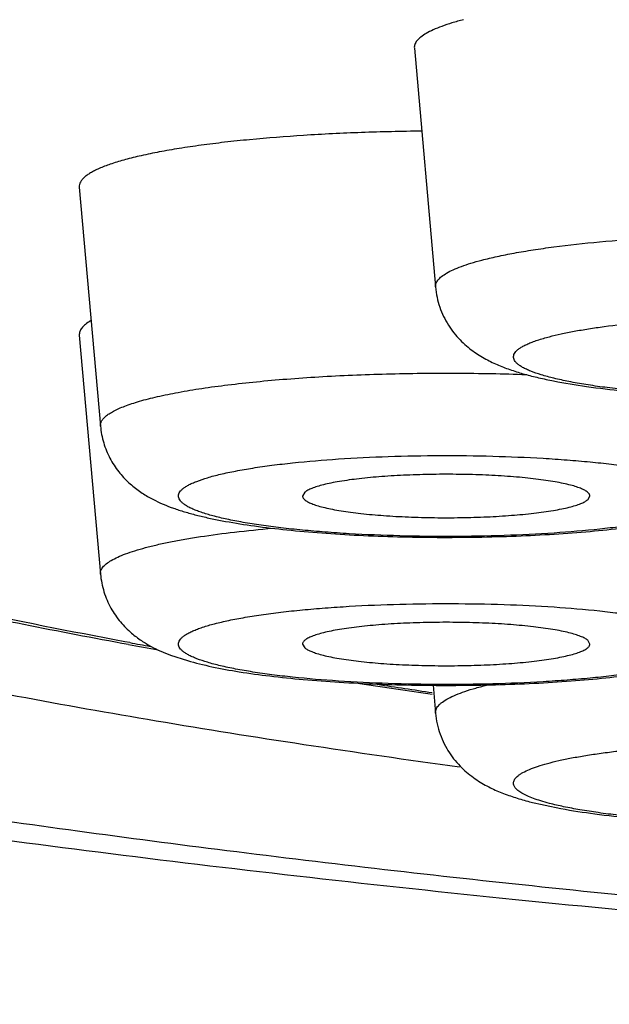
# Model space of a CAD drawing. Units: inches. Extents: x 8.5 to 13.4, y 0.8 to 17.7.
# Drawn here: x 9.3 to 9.4, y 10.5 to 10.7 of the extents above; entities that cross this region are included whole.
import ezdxf

# ---------------------------------------------------------------- set-up
doc = ezdxf.new("R2010")
doc.units = ezdxf.units.IN
doc.header["$LTSCALE"] = 1.21
doc.header["$MEASUREMENT"] = 0
doc.layers.get('0').update_dxf_attribs({"linetype": 'CONTINUOUS'})

msp = doc.modelspace()

# ---------------------------------------------------------------- linework, layer by layer
at = {"color": 7, "linetype": 'Continuous'}
for p, q in [((9.335084204, 10.652222502), (9.3382739708, 10.6161860339)), ((9.2845783232, 10.6312329808), (9.28776809, 10.5951965127)), ((9.2845783232, 10.6088963989), (9.28776809, 10.5728599307)), ((9.3185632137, 10.585213251), (9.3182354771, 10.5846094483)), ((9.3612123684, 10.5840757398), (9.3615400959, 10.5846094483)), ((9.3182354862, 10.5622728664), (9.3185632137, 10.5617391579)), ((9.361540105, 10.5622728664), (9.3612123684, 10.562876669)), ((9.2983322733, 10.5606330158), (9.300864192, 10.5598019638)), ((9.3379007617, 10.5560867481), (9.3382739708, 10.5518704095)), ((9.3524490042, 10.5385157892), (9.357181541000001, 10.5374822598))]:
    msp.add_line(p, q, dxfattribs=at)
at = {"color": 9, "linetype": 'Continuous'}
msp.add_line((9.2921750832, 10.5625257391), (9.291447142100001, 10.5626607581), dxfattribs=at)
at = {"color": 7, "linetype": 'Continuous'}
for centre, radius, start, end in [((9.3093408266, 10.6124463532), 0.0314653911, 249.7423379269, 251.1239346745), ((9.4931682762, 11.660417958), 1.1164675486, 259.6192899334, 259.852755192), ((9.5538510039, 12.0294165256), 1.4904360447, 261.2392064279, 261.6645043047)]:
    msp.add_arc(centre, radius, start, end, dxfattribs=at)
at = {"color": 9, "linetype": 'Continuous'}
for centre, radius, start, end in [((9.4884633452, 11.6229237986), 1.0784123174, 259.512793681, 259.6811517705), ((9.5529653873, 12.0119294855), 1.4727460667, 261.2739742784, 261.5982580911)]:
    msp.add_arc(centre, radius, start, end, dxfattribs=at)
at = {"color": 7, "linetype": 'Continuous'}
for points, knots in [([(8.9504511542, 10.8506950461), (8.9490359634, 10.8489743697), (8.9462486052, 10.8454490823), (8.9422459688, 10.8399485918), (8.9384054657, 10.8341852018), (8.9347478105, 10.8281593227), (8.9313021468, 10.8218797741), (8.927003797000001, 10.8131367283), (8.9223163062, 10.8016601842), (8.9179672277, 10.7872299173), (8.9150052401, 10.7722446182), (8.9135305427, 10.7569207744), (8.9135935439, 10.7414886257), (8.9151920737, 10.7261836494), (8.9182716201, 10.7112355482), (8.9227282875, 10.6968580145), (8.9284127603, 10.6832377481), (8.9351407325, 10.6705240783), (8.942704987699999, 10.6588195591), (8.9508931454, 10.6481739668), (8.9595063892, 10.638584292), (8.9683762393, 10.6300026003), (8.9759528341, 10.6235537508), (8.9820297863, 10.6188232593), (8.9879911569, 10.6144366461), (8.995456730499999, 10.6093762686), (9.0044825312, 10.6038453016), (9.013506486599999, 10.5988204351), (9.0225483512, 10.5942099746), (9.031643117, 10.5899497495), (9.0408209084, 10.5859746905), (9.050117374600001, 10.5822421418), (9.0595625591, 10.578712386), (9.0691837908, 10.5753535598), (9.0790069482, 10.5721448332), (9.0925306484, 10.5679974269), (9.1100841801, 10.5630973183), (9.1320029504, 10.5576455902), (9.1550460044, 10.5525123036), (9.1792536924, 10.5476627783), (9.20464228, 10.5430773673), (9.2312077397, 10.5387447347), (9.2589305035, 10.5346596798), (9.2877781287, 10.5308209869), (9.3177075326, 10.5272299706), (9.3486668618, 10.523889554), (9.3805968684, 10.5208036967), (9.4134319811, 10.5179768239), (9.4587975706, 10.5145235004), (9.517206912699999, 10.5109134044), (9.564416772000001, 10.5088151544), (9.5884150157, 10.5079428269)], [0, 0, 0, 0, 0.0075472432, 0.0152197734, 0.023038829, 0.0310021646, 0.0390922044, 0.0472951861, 0.0639969567, 0.0810219027, 0.0982738288, 0.1156593748, 0.1330866902, 0.1504650551, 0.1677024858, 0.1847051346, 0.2013781632, 0.2176275541, 0.2333682507, 0.2485319197, 0.2630771233, 0.2769952869, 0.2903105801, 0.2967601001, 0.3030809367, 0.3153808965, 0.3272996506, 0.3389302157, 0.3503614881, 0.3616752681, 0.3729469065, 0.3842388794, 0.3956080403, 0.407101963, 0.4187584978, 0.4306133235, 0.4550189273, 0.4804856124, 0.5071197326, 0.5349864078000001, 0.5641158025, 0.5945134171, 0.6261651656, 0.6590407068999999, 0.6930966654999999, 0.7282791915000001, 0.7645255312, 0.8017652709, 0.8399215662999999, 0.9186493818000001, 1, 1, 1, 1]), ([(9.3629292323, 10.68581538), (9.355964801399999, 10.6849444263), (9.3423086738, 10.6831608407), (9.3222645711, 10.6802985149), (9.3030822025, 10.6773049389), (9.284799405800001, 10.6741860823), (9.2674521658, 10.6709482552), (9.2510745892, 10.6675980165), (9.235698814500001, 10.6641421047), (9.2213548925, 10.6605875952), (9.2080707597, 10.6569417456), (9.1958719466, 10.6532119931), (9.1847820033, 10.649405946), (9.1762786076, 10.6460987788), (9.1700595912, 10.6434051825), (9.165804786699999, 10.6414217514), (9.1618422178, 10.6394247009), (9.1581737556, 10.6374148411), (9.1548010625, 10.6353931386), (9.151725543200001, 10.6333604627), (9.1489487354, 10.6313176841), (9.1472394207, 10.6299014778), (9.1464391028, 10.6291906451)], [0, 0, 0, 0, 0.0932903908, 0.1830504061, 0.2691168876, 0.3513354212, 0.4295619528, 0.5036632114999999, 0.5735174302, 0.6390166607, 0.7000676553, 0.7565941781000001, 0.8085412829999999, 0.8558789664, 0.8778203148, 0.8986137476999999, 0.9182667717, 0.9367902595, 0.9542001659999999, 0.9705181248, 0.9857723099, 1, 1, 1, 1]), ([(9.342489974500001, 10.6565179679), (9.34190451, 10.6563645812), (9.340805574800001, 10.6560557533), (9.3392802776, 10.6555490817), (9.337983032999999, 10.6550290379), (9.3369179841, 10.6544977831), (9.336087946000001, 10.6539572348), (9.3355651016, 10.6534728793), (9.3352871661, 10.6530774047), (9.335152023400001, 10.6527937075), (9.3350803293, 10.6525074932), (9.335075965, 10.6523157573), (9.3350842291, 10.6522225021)], [0, 0, 0, 0, 0.2016888414, 0.3802778138, 0.5353610375, 0.6670909913, 0.7762349154000001, 0.8646747801000001, 0.9023742184, 0.9367134311, 0.9688012212999999, 1, 1, 1, 1]), ([(9.33618753, 10.6396931522), (9.3331610247, 10.6396624565), (9.3272229956, 10.6395285601), (9.318573987999999, 10.639106674), (9.3116969923, 10.6385713761), (9.306550144800001, 10.6380335613), (9.3030140559, 10.6375944612), (9.299731977, 10.6371131241), (9.2967264331, 10.636592991), (9.294408024800001, 10.6361179626), (9.2927087259, 10.635717417), (9.291217544, 10.6353314214), (9.2895618317, 10.6348398723), (9.288065360700001, 10.634288806), (9.2870509114, 10.6338291146), (9.2864173047, 10.6334965622), (9.285875129099999, 10.6331604823), (9.2855556861, 10.6329196795), (9.285413716399999, 10.6327978918)], [0, 0, 0, 0, 0.1758065915, 0.3449588319, 0.5029275938000001, 0.5763956702, 0.6455309849, 0.7098875729, 0.7690592726000001, 0.8226845123000001, 0.8473217211, 0.8704625629, 0.9121500652, 0.9476000362, 0.9629817343000001, 0.9768153524, 0.9891350295999999, 1, 1, 1, 1]), ([(9.285413716399999, 10.6327978918), (9.2852743088, 10.6326783021), (9.2850277343, 10.6324390144), (9.2847458349, 10.6320438816), (9.284586047000001, 10.6316395069), (9.284566743500001, 10.6313637699), (9.2845783226, 10.6312329808)], [0, 0, 0, 0, 0.2995291886, 0.5578049734, 0.7858795483, 1, 1, 1, 1]), ([(9.2919942291, 10.5622245371), (9.286718840299999, 10.5631910237), (9.2764397002, 10.5651523648), (9.2614628248, 10.5682686912), (9.2473290185, 10.5714832558), (9.2340571809, 10.5747929962), (9.2216630887, 10.5781957259), (9.2101590012, 10.5816909422), (9.1995523943, 10.5852799369), (9.1898464504, 10.5889690734), (9.1823583013, 10.5921987843), (9.176830219600001, 10.5948583299), (9.1718129221, 10.5974588694), (9.1671163694, 10.6001922419), (9.1627808207, 10.6031047472), (9.1588712239, 10.6060077601), (9.1553027162, 10.6091356091), (9.1521598378, 10.6125323187), (9.1500652877, 10.6152036937), (9.1482362375, 10.6180490698), (9.146705926900001, 10.6210701828), (9.145518457, 10.6242528406), (9.144995058300001, 10.6264612005), (9.1448073562, 10.6275784032)], [0, 0, 0, 0, 0.09606626119999999, 0.1874340853, 0.2740003962, 0.3556817512, 0.4324221165, 0.5041956195, 0.5710156739, 0.6329517464, 0.6901378785, 0.7170239311, 0.7428189426, 0.7913551067, 0.8142499798999999, 0.8363410789, 0.8785607967, 0.8989899664, 0.9191639354000001, 0.9392855584, 0.9594822216, 0.9797080309999999, 1, 1, 1, 1]), ([(9.3382739708, 10.6161860339), (9.3383198993, 10.6156671558), (9.3384744775, 10.6146395791), (9.338889988, 10.6131482956), (9.3394695789, 10.6117382557), (9.3401925764, 10.6104341288), (9.341027822200001, 10.6092546528), (9.341943925599999, 10.6082114981), (9.3429066685, 10.6073044013), (9.3441839374, 10.6062947243), (9.3454992572, 10.6054729632), (9.3468178145, 10.6048039466), (9.348092773400001, 10.6042314626), (9.3497181147, 10.6036224929), (9.3517374237, 10.6030060445), (9.3538609691, 10.6024677993), (9.3569644738, 10.6018068908), (9.3612320686, 10.6011079557), (9.3667997983, 10.600446153), (9.3728934325, 10.5999365518), (9.3793981708, 10.599584693), (9.3861685607, 10.5993970778), (9.3930422913, 10.5993776639), (9.399851184600001, 10.5995268393), (9.4064305906, 10.5998415203), (9.412630391, 10.6003153505), (9.4183266777, 10.6009427432), (9.4219307199, 10.6014910162), (9.4236273971, 10.6018018331)], [0, 0, 0, 0, 0.0169078718, 0.0336283119, 0.0501335643, 0.06627583990000001, 0.0819249033, 0.0969541167, 0.1112643706, 0.1247993367, 0.1497509856, 0.1614296356, 0.172779831, 0.1950983877, 0.2177114641, 0.2412798477, 0.266182857, 0.3206865571, 0.38157052, 0.4481362051, 0.5191324896, 0.5929871981, 0.6679536286, 0.7422221078, 0.8140234276, 0.8817304509, 0.9440118840999999, 1, 1, 1, 1]), ([(9.1376249459, 10.6134206976), (9.1376249459, 10.6126005816), (9.137770828999999, 10.6109336422), (9.1384217419, 10.6084551357), (9.139500743300001, 10.6059880244), (9.1410025904, 10.603534828), (9.142923257, 10.6010949313), (9.145260370299999, 10.5986680542), (9.1480120231, 10.5962539658), (9.1511766415, 10.5938530731), (9.1547525615, 10.591466308), (9.1587377198, 10.589094675), (9.1631298486, 10.5867396072), (9.1679262636, 10.5844025308), (9.1731239442, 10.582084891), (9.1787195895, 10.5797883568), (9.1847095123, 10.5775143185), (9.1934406903, 10.574435735), (9.2053238079, 10.5706788518), (9.2178957575, 10.5671822245), (9.2286878916, 10.5644310191), (9.2404037307, 10.5616147214), (9.2559270669, 10.5581982091), (9.2755939351, 10.5543183549), (9.296575286900001, 10.5505973459), (9.3188140982, 10.5470455379), (9.3340691173, 10.5448501825), (9.3418949149, 10.5437787541)], [0, 0, 0, 0, 0.0110281954, 0.022370203, 0.0343143706, 0.0471069645, 0.0609466917, 0.0759887549, 0.092350886, 0.1101215294, 0.1293666581, 0.1501339814, 0.1724583341, 0.1963636779, 0.2218653848, 0.2489727844, 0.2776889089, 0.3080126779, 0.3734567797, 0.4452310723, 0.4834567743, 0.5232174172, 0.6072586322, 0.6971747898999999, 0.7927594289, 0.8937838898999999, 1, 1, 1, 1]), ([(9.286266296900001, 10.6110625446), (9.2859975331, 10.6109020295), (9.2855245776, 10.610584971), (9.2850306066, 10.6101128741), (9.2847684732, 10.6097283283), (9.2846411299, 10.6094520898), (9.2845739984, 10.6091736095), (9.2845702814, 10.6089871978), (9.2845783152, 10.6088963989)], [0, 0, 0, 0, 0.3256025214, 0.5905593855, 0.7040793044, 0.8078695906000001, 0.9051907402, 1, 1, 1, 1]), ([(9.28776809, 10.5951965127), (9.2878435819, 10.5943436413), (9.288164975499999, 10.5926655841), (9.289115826, 10.5903369489), (9.2904292554, 10.5883144196), (9.2919664262, 10.5866572043), (9.2935940341, 10.5853563085), (9.295709816799999, 10.5840502278), (9.2973588569, 10.5833287263), (9.2984461704, 10.5829272526)], [0, 0, 0, 0, 0.1492557938, 0.2954638264, 0.4358448089, 0.5673064144, 0.6878011726000001, 0.7979491066, 1, 1, 1, 1]), ([(9.361540099900001, 10.5846094483), (9.3615437062, 10.5846602905), (9.3615343759, 10.5847672921), (9.3614704806, 10.5849237915), (9.361359742100001, 10.5850768858), (9.361203554600001, 10.5852273554), (9.3610023331, 10.5853759853), (9.360651922799999, 10.5855849089), (9.3600964231, 10.585833438), (9.3592952375, 10.5861075655), (9.3583276498, 10.5863702795), (9.3572016485, 10.5866192601), (9.3559263806, 10.5868519574), (9.354512706, 10.587066215), (9.35297271, 10.58726006), (9.351319651399999, 10.587431691), (9.348933008300001, 10.587633111), (9.3457792762, 10.5878154493), (9.3418681597, 10.5879247206), (9.337888767699999, 10.5879244548), (9.3339782755, 10.5878147101), (9.3302712783, 10.5875997228), (9.3268954051, 10.5872873997), (9.3243465113, 10.5869428634), (9.3225626278, 10.5866170252), (9.321438087999999, 10.5863678619), (9.3204720353, 10.586105026), (9.3196724058, 10.5858308624), (9.3191182393, 10.5855821099), (9.318769014299999, 10.5853731793), (9.318625933, 10.5852670543), (9.3185632137, 10.585213251)], [0, 0, 0, 0, 0.003471819, 0.007180244499999999, 0.0113811864, 0.0162509652, 0.0218978217, 0.0283853545, 0.04400642, 0.0632323695, 0.0860253704, 0.1122608444, 0.1417621064, 0.1743078646, 0.2096411637, 0.2474772344, 0.2875033854, 0.3727773098, 0.4626109768, 0.5539789495, 0.6437982023, 0.7290437251, 0.8068607595, 0.8746818034999999, 0.9041538473, 0.9303578042, 0.9531167789, 0.9723092819, 0.9878989424, 0.9943713253, 1, 1, 1, 1]), ([(9.3182354771, 10.5846094483), (9.3182391224, 10.5845579318), (9.3182642242, 10.5844504405), (9.3183487836, 10.584296787), (9.3184786827, 10.584146041), (9.3186531778, 10.5839975135), (9.3188720009, 10.583850662), (9.3192452327, 10.5836449429), (9.319826087400001, 10.5834000597), (9.3206546102, 10.5831298259), (9.321645845900001, 10.582871346), (9.3227916787, 10.5826269023), (9.3240828372, 10.5823988999), (9.3255084614, 10.5821894331), (9.3276399009, 10.5819292736), (9.33054352, 10.5816697621), (9.3342435863, 10.5814634724), (9.338135369, 10.5813615808), (9.3420866533, 10.5813677202), (9.345963248, 10.5814817381), (9.3496336142, 10.5816992689), (9.3529731893, 10.5820124338), (9.3554934017, 10.58235637), (9.3572566449, 10.5826808913), (9.3583682321, 10.5829287948), (9.3593231114, 10.5831901186), (9.360114456, 10.5834625659), (9.360736191200001, 10.5837433141), (9.3610788009, 10.58396116), (9.3612123684, 10.5840757398)], [0, 0, 0, 0, 0.0035234715, 0.0074043987, 0.0118585988, 0.0170270359, 0.0229938149, 0.0298086902, 0.0460747251, 0.0659002888, 0.0892290486, 0.1159278663, 0.1458139002, 0.1786649826, 0.2142230063, 0.2922975074, 0.3774985737, 0.4670121964, 0.5578661739999999, 0.6470385312, 0.7315694016, 0.8086694713, 0.8758329254, 0.90501579, 0.930965088, 0.9535088226, 0.9725297825, 0.987993908, 1, 1, 1, 1]), ([(9.2991610749, 10.5826731523), (9.2997306112, 10.5824783314), (9.3009000659, 10.5821144193), (9.3027133499, 10.5816348373), (9.3046238181, 10.5812015505), (9.3073893381, 10.5806589932), (9.3111406512, 10.5800708775), (9.3159796259, 10.5794969586), (9.321221012999999, 10.5790377466), (9.3267913928, 10.5786966961), (9.3325989158, 10.57847829), (9.3385403379, 10.5783858373), (9.3445066542, 10.5784208527), (9.3503878197, 10.5785827569), (9.3560773766, 10.5788689843), (9.3614775564, 10.5792754741), (9.3665055414, 10.579797883), (9.371103099199999, 10.580434391), (9.375252209600001, 10.5811926954), (9.3778463024, 10.5818264367), (9.3790627831, 10.582182559)], [0, 0, 0, 0, 0.0224197334, 0.0455956866, 0.0698444426, 0.0953710325, 0.1505522157, 0.2112215305, 0.2768365854, 0.3464940829, 0.4190638727, 0.493278145, 0.5677981329999999, 0.6412723638000001, 0.7123934633, 0.7799599712999999, 0.8429530198, 0.9006456567, 0.9527892763, 1, 1, 1, 1]), ([(9.28776809, 10.5728599307), (9.2878482787, 10.5719539975), (9.2882010879, 10.5701741906), (9.2892525182, 10.5677262719), (9.2904764473, 10.5659554303), (9.2915806551, 10.5647459873), (9.2921593455, 10.5642099663), (9.2924525023, 10.5639584839)], [0, 0, 0, 0, 0.2648201836, 0.5235672996, 0.7706229772, 0.8875338440999999, 1, 1, 1, 1]), ([(9.3612123684, 10.562876669), (9.3611496491, 10.5629304723), (9.3610065678, 10.5630365974), (9.3606573428, 10.563245528), (9.360103176299999, 10.5634942804), (9.3593035468, 10.563768444), (9.358337494099999, 10.56403128), (9.3572129543, 10.5642804433), (9.3554290708, 10.5646062815), (9.352880177000001, 10.5649508178), (9.3495043038, 10.5652631409), (9.3457973066, 10.5654781281), (9.3418868144, 10.5655878729), (9.3379074224, 10.5655881386), (9.3339963059, 10.5654788674), (9.3308425738, 10.5652965291), (9.3284559307, 10.565095109), (9.3268028721, 10.5649234781), (9.3252628761, 10.5647296331), (9.3238492015, 10.5645153755), (9.3225739336, 10.5642826782), (9.3214479323, 10.5640336976), (9.3204803446, 10.5637709835), (9.319679159, 10.5634968561), (9.319123659299999, 10.5632483269), (9.318773249, 10.5630394034), (9.3185720275, 10.5628907735), (9.31841584, 10.5627403039), (9.3183051015, 10.5625872096), (9.3182412062, 10.5624307101), (9.3182318759, 10.5623237086), (9.3182354822, 10.5622728664)], [0, 0, 0, 0, 0.0056286747, 0.0121010576, 0.0276907181, 0.0468832211, 0.0696421958, 0.09584615269999999, 0.1253181965, 0.1931392405, 0.2709562749, 0.3562017977, 0.4460210505, 0.5373890232, 0.6272226902, 0.7124966145999999, 0.7525227656, 0.7903588362999999, 0.8256921354000001, 0.8582378936, 0.8877391556, 0.9139746296, 0.9367676305, 0.95599358, 0.9716146455, 0.9781021783, 0.9837490348000001, 0.9886188136, 0.9928197555, 0.996528181, 1, 1, 1, 1]), ([(9.2924525023, 10.5639584839), (9.2929257257, 10.5635525326), (9.293884172, 10.5628289686), (9.2958280212, 10.5616667022), (9.297335054, 10.561005888), (9.2983322733, 10.5606330158)], [0, 0, 0, 0, 0.2756293801, 0.5293429383, 1, 1, 1, 1]), ([(9.3185632137, 10.5617391579), (9.3186967812, 10.561624578), (9.3190393909, 10.5614067322), (9.3196611261, 10.561125984), (9.320452470700001, 10.5608535366), (9.32140735, 10.5605922129), (9.3225189372, 10.5603443094), (9.3242821804, 10.5600197881), (9.3268023928, 10.5596758519), (9.3301419679, 10.5593626869), (9.3338123341, 10.5591451562), (9.3376889288, 10.5590311383), (9.3416402131, 10.5590249988), (9.3455319958, 10.5591268905), (9.3492320621, 10.5593331802), (9.3521356812, 10.5595926916), (9.354267120700001, 10.5598528512), (9.3556927449, 10.5600623179), (9.3569839034, 10.5602903204), (9.3581297362, 10.5605347641), (9.359120971900001, 10.560793244), (9.3599494947, 10.5610634778), (9.360530349400001, 10.561308361), (9.3609035812, 10.5615140801), (9.3611224043, 10.5616609316), (9.361296899400001, 10.561809459), (9.3614267985, 10.5619602051), (9.3615113579, 10.5621138586), (9.3615364597, 10.5622213498), (9.361540105, 10.5622728664)], [0, 0, 0, 0, 0.012006092, 0.0274702175, 0.0464911774, 0.069034912, 0.09498421, 0.1241670746, 0.1913305287, 0.2684305984, 0.3529614688, 0.442133826, 0.5329878036, 0.6225014263, 0.7077024926000001, 0.7857769937000001, 0.8213350173999999, 0.8541860998, 0.8840721337, 0.9107709514, 0.9340997112, 0.9539252748999999, 0.9701913098, 0.9770061851, 0.9829729641, 0.9881414012, 0.9925956012999999, 0.9964765284999999, 1, 1, 1, 1]), ([(9.300864192, 10.5598019638), (9.3020829336, 10.5594502037), (9.3046811373, 10.558823373), (9.3088348064, 10.5580723341), (9.3134348523, 10.5574417473), (9.3184614696, 10.5569245638), (9.323855873400001, 10.5565227482), (9.329535397999999, 10.5562406292), (9.335402809400001, 10.5560822027), (9.3413524313, 10.5560499686), (9.3472751481, 10.5561444562), (9.353062960499999, 10.5563641297), (9.3586136448, 10.5567056784), (9.3638363053, 10.5571646697), (9.368658358300001, 10.5577376438), (9.3723969387, 10.5583244117), (9.3751536117, 10.5588654126), (9.3770583567, 10.5592974108), (9.378866551, 10.5597753231), (9.3800327938, 10.560137959), (9.380600854099999, 10.5603319553)], [0, 0, 0, 0, 0.0473473387, 0.0996592151, 0.1575031944, 0.2206093815, 0.2882439041, 0.3593877902000001, 0.4328438338, 0.5073115936, 0.5814482594, 0.6539247099000001, 0.7234830720000001, 0.7890028921, 0.849589061, 0.9047057598, 0.9302056262999999, 0.9544350481, 0.9775943753, 1, 1, 1, 1]), ([(9.3382739708, 10.5518704095), (9.3383219078, 10.5513288397), (9.3384863085, 10.5502563042), (9.3389321492, 10.5487035919), (9.3395554828, 10.5472419706), (9.3405690334, 10.5454859176), (9.3420955034, 10.5436422646), (9.344154252200001, 10.541963098), (9.3462277882, 10.5407429537), (9.3482743282, 10.5398294073), (9.3503380725, 10.5391027319), (9.3517371682, 10.5387022841), (9.3524490042, 10.5385157892)], [0, 0, 0, 0, 0.07813028, 0.1554217129, 0.2315733346, 0.3058793064, 0.446215126, 0.5726522432, 0.6858221211, 0.7909771977, 0.8942535665000001, 1, 1, 1, 1]), ([(9.357181541000001, 10.5374822598), (9.3588787699, 10.5371717954), (9.3624837035, 10.5366241491), (9.368180966799999, 10.5359975242), (9.3743810894, 10.5355244105), (9.3809601148, 10.5352103998), (9.3877679478, 10.5350618376), (9.3946400293, 10.5350817869), (9.4014082794, 10.5352698698), (9.4079106112, 10.5356220447), (9.4140014585, 10.5361320744), (9.4187583362, 10.5366974339), (9.422270704099999, 10.5372376537), (9.4246773103, 10.5376729392), (9.4269339822, 10.5381540303), (9.4290565939, 10.5386922065), (9.4310752126, 10.5393088519), (9.4330363907, 10.5400448907), (9.4349953138, 10.5409748448), (9.4369813174, 10.5422148463), (9.4389373153, 10.5438991189), (9.440372597, 10.5457164015), (9.4413184087, 10.547424227), (9.4418980657, 10.5488338851), (9.4423127289, 10.5503247361), (9.4424674862, 10.5513520044), (9.4425133728, 10.5518704095)], [0, 0, 0, 0, 0.05602081019999999, 0.1183314726, 0.1860623485, 0.2578810678, 0.3321603639, 0.407131436, 0.4809853678, 0.5519764823, 0.6185338956, 0.6794078273, 0.7074656726, 0.7339055294, 0.7588037294, 0.7823683753, 0.8049828507, 0.8273019325, 0.8503242891, 0.8752804559999999, 0.9030992955, 0.9337339799, 0.9498710681999999, 0.9663699208, 0.9831023672, 1, 1, 1, 1])]:
    msp.add_open_spline(points, degree=3, knots=knots, dxfattribs=at)
at = {"color": 9, "linetype": 'Continuous'}
for points, knots in [([(9.758624945900001, 10.7203620975), (9.7387515118, 10.7203620975), (9.699142727, 10.7201099208), (9.6400842067, 10.7189765107), (9.5818696714, 10.7170966906), (9.5249134575, 10.7144840716), (9.469621177899999, 10.7111576742), (9.4163862131, 10.7071418347), (9.3655874529, 10.7024657698), (9.3249645923, 10.6979794594), (9.293961999999999, 10.6940632769), (9.271909689600001, 10.6910299514), (9.250724222899999, 10.6878591874), (9.2304432578, 10.6845565991), (9.2111028339, 10.6811282335), (9.1927372822, 10.6775802974), (9.1753791608, 10.6739192117), (9.1590591709, 10.6701517228), (9.1438060947, 10.666284678), (9.1296466827, 10.6623251846), (9.1166056177, 10.6582805815), (9.1047051753, 10.6541582476), (9.0939658283, 10.6499656999), (9.0857953664, 10.6463300487), (9.0798707951, 10.6433749086), (9.0758474607, 10.6412041016), (9.0721274673, 10.6390210323), (9.0687123783, 10.6368264332), (9.0656035325, 10.6346211597), (9.0628020897, 10.6324059975), (9.060309183, 10.6301815135), (9.0581258411, 10.6279481856), (9.0562530119, 10.6257063981), (9.054691916, 10.6234562744), (9.053444107799999, 10.6211979402), (9.052511385299999, 10.6189318648), (9.0518960453, 10.6166590807), (9.051600369700001, 10.6143816886), (9.0516255058, 10.6121028344), (9.0519713554, 10.6098259749), (9.052636571799999, 10.6075541352), (9.053618783, 10.6052892246), (9.054915765499999, 10.6030321537), (9.0565257848, 10.6007833347), (9.058447316699999, 10.5985428578), (9.0606792028, 10.5963108827), (9.0632205071, 10.5940878292), (9.0660701699, 10.5918741719), (9.0692270587, 10.5896705128), (9.0726899986, 10.5874776691), (9.0764576055, 10.5852964592), (9.0805283149, 10.5831277171), (9.084900463, 10.5809723371), (9.0912907523, 10.5780440024), (9.100034023400001, 10.5744429796), (9.1114469882, 10.5702901241), (9.124009707799999, 10.5662118263), (9.1377003863, 10.5622155244), (9.1524954272, 10.5583086485), (9.168368903, 10.5544983015), (9.1852928903, 10.5507915228), (9.2032374838, 10.5471950877), (9.2221708994, 10.5437155042), (9.2420595461, 10.5403591495), (9.2628680937, 10.5371320894), (9.2845595638, 10.5340400849), (9.315114044500001, 10.5300389769), (9.355222095, 10.5254426455), (9.4054603759, 10.5206316149), (9.439893835800001, 10.5179178092), (9.457527490599999, 10.5166623214)], [0, 0, 0, 0, 0.0514933378, 0.1026276721, 0.1530485147, 0.2024050386, 0.2503553088, 0.2965682315, 0.3407263047, 0.3825283432, 0.4024571844, 0.4216929792, 0.4402040136, 0.457960084, 0.4749328372, 0.4910957058, 0.5064241245000001, 0.5208958677000001, 0.5344910517, 0.5471926553, 0.5589869249, 0.5698637998, 0.5798180451, 0.5888503265, 0.5930234764, 0.5969702042, 0.6006933635, 0.6041967037, 0.6074852506, 0.6105655114, 0.6134457243, 0.6161364212, 0.6186509292, 0.6210058343, 0.6232216495, 0.625323281, 0.6273400339, 0.6293051828, 0.6312547601, 0.6332256613, 0.6352536021, 0.6373712918, 0.6396073595, 0.6419860157, 0.6445271135, 0.6472466872, 0.6501576029, 0.6532699907, 0.6565917877, 0.6601292618, 0.6638872149, 0.6678692365, 0.6720780581, 0.6765156126, 0.6860805595, 0.6965687386, 0.7079771144, 0.7202975632999999, 0.7335178669, 0.7476222154000001, 0.7625919684, 0.7784058432, 0.7950401723999999, 0.8124693079, 0.8306655611, 0.8495994908, 0.8692400754999999, 0.9105086515999999, 0.9541944137999999, 1, 1, 1, 1]), ([(9.291447142100001, 10.5626607581), (9.2832362966, 10.5641866885), (9.2712060543, 10.5665689366), (9.255592675399999, 10.5700237248), (9.244713449299999, 10.5726142485), (9.2344184875, 10.5752583456), (9.2247193683, 10.5779528892), (9.215626974500001, 10.5806948605), (9.2071514392, 10.5834809412), (9.1993021373, 10.5863080396), (9.1920876067, 10.5891727486), (9.1855155689, 10.592071971), (9.179592764, 10.5950023559), (9.1743250327, 10.5979610684), (9.1697170488, 10.6009452919), (9.1657726175, 10.6039533706), (9.1624945833, 10.6069844418), (9.159886307899999, 10.6100406242), (9.1579533279, 10.6131240793), (9.15689981, 10.6157619875), (9.1564301812, 10.6178516951), (9.15625597, 10.6193973825), (9.156255290299999, 10.6209435785), (9.1564280273, 10.6224892115), (9.1567738602, 10.6240332822), (9.157478163099999, 10.6261286403), (9.1588271652, 10.6287628256), (9.1610959268, 10.6318317355), (9.1640369427, 10.63487525), (9.1676458028, 10.6378948533), (9.1719197661, 10.6408912557), (9.1768554782, 10.6438631397), (9.1824487739, 10.6468081393), (9.1886943734, 10.6497234811), (9.1955859243, 10.6526059616), (9.2004250906, 10.6544351387), (9.2029483517, 10.6553472774)], [0, 0, 0, 0, 0.1171222976, 0.1719627592, 0.224254707, 0.2739529916, 0.3210188931, 0.365418735, 0.4071268174, 0.4461245018, 0.4824038318, 0.5159676526, 0.5468346703, 0.5750418664, 0.6006527993999999, 0.6237651808, 0.6445263890999999, 0.6631514281, 0.6799497875, 0.6953504503, 0.7027075629, 0.7099354270999999, 0.7171194247, 0.7243465901, 0.7317023306, 0.7392675564, 0.7552995141, 0.7729581924, 0.792610617, 0.8145157631000001, 0.8388524708, 0.8657412039, 0.895261541, 0.9274626881, 0.9623721056, 1, 1, 1, 1]), ([(9.3452526412, 10.6202337748), (9.3460128014, 10.6204329302), (9.3476327641, 10.6208154996), (9.3502119218, 10.6213275685), (9.3530621196, 10.6218066896), (9.3573412156, 10.6224171512), (9.3632149688, 10.6230598947), (9.3707787791, 10.6236341054), (9.3788707924, 10.6240167283), (9.3872731008, 10.6241968878), (9.395759472, 10.6241692485), (9.4041013335, 10.6239346852), (9.4120739485, 10.6234998323), (9.418384512100001, 10.6229688325), (9.4230850849, 10.6224438644), (9.4262982469, 10.6220193296), (9.4292691322, 10.621556945), (9.431977855700001, 10.6210599389), (9.434406365900001, 10.6205319316), (9.436538921, 10.6199769141), (9.438361621, 10.6193988007), (9.4396722885, 10.6188791135), (9.4405495719, 10.6184459631), (9.4410902288, 10.6181338031), (9.441546240700001, 10.6178183818), (9.4419172134, 10.6174997615), (9.4422028143, 10.6171775756), (9.4424019331, 10.6168505785), (9.4425118341, 10.6165182574), (9.4425229009, 10.6162937807), (9.4425133705, 10.6161860339)], [0, 0, 0, 0, 0.0237415801, 0.05027257139999999, 0.0794321227, 0.1110506748, 0.1808538737, 0.2579044631, 0.3401987458, 0.4255776487, 0.5117924389, 0.5965700554, 0.6776792340000001, 0.7529956440000001, 0.7878646421, 0.8205711292, 0.8509098201, 0.8786943755, 0.9037627484999999, 0.9259802466, 0.9452457676, 0.9615066777, 0.9685152714, 0.9747893692, 0.9803521042, 0.9852440585, 0.9895296823, 0.9933090185, 0.9967319729999999, 1, 1, 1, 1]), ([(9.338273994, 10.6161860339), (9.3382662067, 10.616273911), (9.338270319600001, 10.6164545892), (9.3383378793, 10.6167242971), (9.3384652284, 10.6169916333), (9.338727134800001, 10.6173643004), (9.3392198257, 10.6178207227), (9.340001994400001, 10.6183300966), (9.3410056208, 10.6188307131), (9.3422280517, 10.6193207656), (9.3436653831, 10.6197982167), (9.3447009412, 10.6200892341), (9.3452526412, 10.6202337748)], [0, 0, 0, 0, 0.0311987603, 0.0632865654, 0.0976258059, 0.1353252627, 0.223765094, 0.3329089717, 0.4646389519, 0.6197222137, 0.7983111767000001, 1, 1, 1, 1]), ([(9.3554423646, 10.6086863309), (9.356022641200001, 10.6088383584), (9.357258402100001, 10.6091306151), (9.3592247318, 10.6095224354), (9.3613958109, 10.6098894523), (9.3646529786, 10.6103577417), (9.3691230891, 10.6108526809), (9.3748808206, 10.6112981857), (9.3810453235, 10.6115997153), (9.3874549728, 10.6117489088), (9.393941713, 10.6117414956), (9.4003354009, 10.6115777411), (9.4064682976, 10.611262129), (9.4113394624, 10.6108714884), (9.4149837845, 10.6104830369), (9.417488580599999, 10.6101673236), (9.4198153324, 10.6098223334), (9.4219488331, 10.6094504727), (9.4238752466, 10.6090543546), (9.4255821509, 10.6086367469), (9.42705906, 10.6082008302), (9.4282967997, 10.6077495162), (9.429166779900001, 10.607344278), (9.429729486900001, 10.6070068528), (9.430064074299999, 10.6067653197), (9.4303344925, 10.6065214107), (9.4305403426, 10.6062745828), (9.4306808023, 10.6060243461), (9.4307306372, 10.6058497855), (9.4307426646, 10.6057650659)], [0, 0, 0, 0, 0.023472066, 0.0496716782, 0.0784418055, 0.109619055, 0.1784221933, 0.2543749794, 0.3355562311, 0.4198927175, 0.5052215817, 0.5893522389, 0.6701278999, 0.7454870185, 0.7805334243000001, 0.8135278362, 0.8442661488, 0.8725642245999999, 0.8982579620000001, 0.9212076534999999, 0.9413054739, 0.9584807994, 0.9727236123, 0.97877052, 0.9841306409, 0.9888460973000001, 0.9929846923000001, 0.9966517525, 1, 1, 1, 1]), ([(9.425344979, 10.6025817023), (9.424634219400001, 10.6023954894), (9.4231035002, 10.6020417951), (9.4206467307, 10.6015788746), (9.4178993023, 10.6011535089), (9.4148876615, 10.6007700356), (9.4116404393, 10.6004323847), (9.4069348663, 10.6000393651), (9.4007101937, 10.5996926734), (9.3930006341, 10.5995036665), (9.3851910295, 10.5995416245), (9.3775809621, 10.5998049592), (9.3715006362, 10.6002121787), (9.3669574886, 10.6006521864), (9.3638639709, 10.6010208133), (9.3610254615, 10.6014326879), (9.3584690542, 10.601883606), (9.3562187173, 10.6023686873), (9.3542956325, 10.6028829643), (9.3529135014, 10.6033524244), (9.3519917258, 10.6037485042), (9.3514298525, 10.6040338988), (9.3509605386, 10.604323092), (9.3505842317, 10.6046159137), (9.3503013194, 10.6049131593), (9.350112897999999, 10.6052167747), (9.3500240242, 10.6055287665), (9.350042099400001, 10.6058441152), (9.3501649972, 10.6061533932), (9.3503852415, 10.6064545762), (9.3506993887, 10.6067501522), (9.351106686, 10.6070417871), (9.351606913200001, 10.607329723), (9.3521994589, 10.607613677), (9.3528833475, 10.6078931871), (9.3539661972, 10.6082768125), (9.3548341634, 10.6085269874), (9.3554423646, 10.6086863309)], [0, 0, 0, 0, 0.0264662879, 0.05656441190000001, 0.0900356695, 0.1265948815, 0.1659114961, 0.2076248622, 0.296674727, 0.3904297064, 0.4853746164, 0.5779452722, 0.6646752404999999, 0.7048321390000001, 0.7423485953, 0.7768844206000001, 0.8081351915, 0.8358375345, 0.8597780576999999, 0.8798108393999999, 0.8883456471, 0.8958979438, 0.9024916089, 0.9081738476000001, 0.9130281371, 0.9172003679999999, 0.9209243476000001, 0.9245271443, 0.9283682027, 0.932746851, 0.9378651656, 0.9438437325, 0.9507527127, 0.9586303767000001, 0.9674949342, 0.9773526390999999, 1, 1, 1, 1]), ([(9.2885553051, 10.5966711733), (9.2887217519, 10.5968139585), (9.289106007300001, 10.5970948325), (9.289769801, 10.5974807348), (9.2905621119, 10.5978612707), (9.291481151900001, 10.5982354096), (9.2925249841, 10.5986023804), (9.294151021000001, 10.599102323), (9.296479809400001, 10.5996909071), (9.299612814, 10.6003282857), (9.303161988300001, 10.6009159604), (9.3070909137, 10.6014474711), (9.311359279, 10.6019168342), (9.3159230228, 10.6023189809), (9.3224565641, 10.6027675485), (9.330992173, 10.6031247032), (9.3414251187, 10.6032363184), (9.3484538193, 10.6030982767), (9.3519553973, 10.602972232)], [0, 0, 0, 0, 0.0102436317, 0.0221620994, 0.0358253588, 0.0512655172, 0.06849052139999999, 0.0874922058, 0.130711466, 0.1806224719, 0.2367990233, 0.2987217202, 0.3657953542, 0.4373614562, 0.5127085176, 0.6716851243999999, 0.8363327390999999, 1, 1, 1, 1]), ([(9.2877680897, 10.5951965127), (9.2877571783, 10.595319759), (9.2877753685, 10.595579594), (9.287925941000001, 10.5959606479), (9.288191583, 10.5963329928), (9.288423937300001, 10.5965584804), (9.2885553051, 10.5966711733)], [0, 0, 0, 0, 0.2141205167, 0.4421950814, 0.7004708353, 1, 1, 1, 1]), ([(9.300142631, 10.585704553), (9.3002664678, 10.5858107856), (9.3005509407, 10.5860199859), (9.3010407792, 10.5863082961), (9.301623176, 10.5865928604), (9.3025721391, 10.586986936), (9.303986729, 10.5874539186), (9.305947039, 10.587965251), (9.308232479900001, 10.5884467865), (9.310821473899999, 10.5888935819), (9.313689697100001, 10.5893008975), (9.3179860094, 10.5898012685), (9.3238335653, 10.5902867952), (9.3312605374, 10.5906472787), (9.3390182791, 10.5907861049), (9.3468092385, 10.5906975313), (9.353184908300001, 10.5904333817), (9.3580755175, 10.5901049972), (9.361505998, 10.5898109657), (9.364728536, 10.589468075), (9.3677122294, 10.5890797462), (9.3704285228, 10.5886499506), (9.372851716900001, 10.5881832538), (9.374958842, 10.5876844443), (9.3765016302, 10.5872277381), (9.377557985800001, 10.5868419572), (9.378221610499999, 10.5865614037), (9.3787937611, 10.5862765102), (9.3792733332, 10.5859877783), (9.379607529600001, 10.5857350333), (9.379823610199999, 10.5855296775), (9.3799928017, 10.585338706), (9.3801524575, 10.5850958672), (9.3802527221, 10.5847847717), (9.380246764299999, 10.5844692407), (9.3801349429, 10.584158993), (9.3799253099, 10.5838571157), (9.3797388577, 10.583675289), (9.3796329511, 10.5835844378)], [0, 0, 0, 0, 0.0058771161, 0.0126815042, 0.0204516821, 0.0292064027, 0.0496771613, 0.0740442559, 0.1021523424, 0.1337816972, 0.1686641915, 0.2064912144, 0.2895712251, 0.3799624491, 0.474289219, 0.5690129267, 0.660578553, 0.7040993151, 0.7455649408, 0.7845921435, 0.820823675, 0.8539346097, 0.8836379768000001, 0.9096911325, 0.9319078163, 0.9415428063, 0.9501867645000001, 0.9578476015, 0.9645462011, 0.9703258221, 0.9728962331000001, 0.9752712188, 0.9795094568000001, 0.9832682401999999, 0.9868666009999999, 0.9906658432, 0.994973826, 1, 1, 1, 1]), ([(9.3796329511, 10.5835844378), (9.3795091143, 10.5834782052), (9.3792246414, 10.5832690049), (9.3787348028, 10.5829806947), (9.3781524061, 10.5826961303), (9.377203442999999, 10.5823020548), (9.3757888531, 10.5818350722), (9.3738285431, 10.5813237398), (9.3715431022, 10.5808422043), (9.3689541082, 10.5803954089), (9.366085885, 10.5799880933), (9.3617895727, 10.5794877223), (9.3559420168, 10.5790021956), (9.348515044700001, 10.5786417121), (9.340757303, 10.5785028859), (9.3329663436, 10.5785914595), (9.3265906738, 10.5788556091), (9.3217000646, 10.5791839936), (9.3182695841, 10.5794780251), (9.3150470461, 10.5798209158), (9.3120633527, 10.5802092446), (9.3093470593, 10.5806390402), (9.3069238652, 10.581105737), (9.3048167401, 10.5816045464), (9.303273951900001, 10.5820612527), (9.3022175963, 10.5824470336), (9.301553971599999, 10.5827275871), (9.300981821, 10.5830124806), (9.300502248899999, 10.5833012125), (9.3001680525, 10.5835539575), (9.2999519719, 10.5837593133), (9.2997827804, 10.5839502848), (9.2996231246, 10.5841931236), (9.29952286, 10.5845042191), (9.299528817799999, 10.5848197501), (9.2996406392, 10.5851299978), (9.2998502722, 10.5854318751), (9.3000367244, 10.5856137018), (9.300142631, 10.585704553)], [0, 0, 0, 0, 0.0058771161, 0.0126815042, 0.0204516821, 0.0292064027, 0.0496771613, 0.0740442559, 0.1021523424, 0.1337816972, 0.1686641915, 0.2064912144, 0.2895712251, 0.3799624491, 0.474289219, 0.5690129267, 0.660578553, 0.7040993151, 0.7455649408, 0.7845921435, 0.820823675, 0.8539346097, 0.8836379768000001, 0.9096911325, 0.9319078163, 0.9415428063, 0.9501867645000001, 0.9578476015, 0.9645462011, 0.9703258221, 0.9728962331000001, 0.9752712188, 0.9795094568000001, 0.9832682401999999, 0.9868666009999999, 0.9906658432, 0.994973826, 1, 1, 1, 1]), ([(9.2877680826, 10.5728599307), (9.2877604253, 10.5729464751), (9.2877641974, 10.5731242571), (9.287829242699999, 10.5733897654), (9.2879523312, 10.5736530567), (9.2882056303, 10.5740197648), (9.288682556900001, 10.5744695849), (9.2894410327, 10.5749718747), (9.2904144361, 10.5754657978), (9.2916003182, 10.5759494373), (9.2929952004, 10.5764212274), (9.2945936975, 10.5768787493), (9.296389298, 10.577320014), (9.298374407, 10.5777428157), (9.3005405238, 10.5781453422), (9.3037580543, 10.5786685834), (9.308159231, 10.5792492713), (9.3117892512, 10.5796145624), (9.3136958813, 10.5797821826)], [0, 0, 0, 0, 0.0094203272, 0.0190978869, 0.0294338829, 0.0407573722, 0.06724250849999999, 0.0998504515, 0.1391541752, 0.1853923703, 0.2386081207, 0.2987350685, 0.3656186523, 0.4390517629, 0.5187710514, 0.6044794749, 0.7924742947, 1, 1, 1, 1]), ([(9.300142631, 10.5612478558), (9.3000367244, 10.5613387071), (9.2998502722, 10.5615205338), (9.2996406392, 10.5618224111), (9.299528817799999, 10.5621326588), (9.29952286, 10.5624481898), (9.2996231246, 10.5627592852), (9.2997827804, 10.563002124), (9.2999519719, 10.5631930956), (9.3001680525, 10.5633984514), (9.300502248899999, 10.5636511964), (9.300981821, 10.5639399283), (9.301553971599999, 10.5642248218), (9.3022175963, 10.5645053752), (9.303273951900001, 10.5648911561), (9.3048167401, 10.5653478624), (9.3069238653, 10.5658466719), (9.3093470593, 10.5663133687), (9.3120633527, 10.5667431642), (9.3150470461, 10.5671314931), (9.3182695841, 10.5674743838), (9.3217000646, 10.5677684153), (9.3265906738, 10.5680967997), (9.3329663437, 10.5683609494), (9.340757303, 10.568449523), (9.348515044800001, 10.5683106968), (9.3559420168, 10.5679502133), (9.3617895727, 10.5674646866), (9.366085885, 10.5669643156), (9.3689541082, 10.566557), (9.3715431022, 10.5661102045), (9.3738285432, 10.565628669), (9.375788853200001, 10.5651173366), (9.377203442999999, 10.5646503541), (9.3781524062, 10.5642562785), (9.3787348029, 10.5639717142), (9.3792246414, 10.5636834039), (9.3795091143, 10.5634742036), (9.3796329511, 10.5633679711)], [0, 0, 0, 0, 0.005026174, 0.0093341569, 0.0131333993, 0.0167317601, 0.0204905435, 0.0247287815, 0.0271037671, 0.0296741782, 0.0354537992, 0.0421523987, 0.0498132357, 0.0584571938, 0.0680921838, 0.0903088676, 0.1163620234, 0.1460653907, 0.1791763254, 0.2154078567, 0.2544350594, 0.2959006852, 0.3394214472, 0.4309870735, 0.5257107813, 0.6200375511999999, 0.7104287754, 0.7935087859000001, 0.8313358086, 0.8662183029, 0.897847658, 0.9259557447, 0.9503228395000001, 0.9707935981, 0.9795483184999999, 0.9873184962, 0.994122884, 1, 1, 1, 1]), ([(9.3796329511, 10.5633679711), (9.3797388577, 10.5632771199), (9.3799253099, 10.5630952931), (9.3801349429, 10.5627934159), (9.380246764299999, 10.5624831682), (9.3802527221, 10.5621676371), (9.3801524575, 10.5618565417), (9.3799928017, 10.5616137029), (9.379823610199999, 10.5614227313), (9.379607529600001, 10.5612173756), (9.3792733332, 10.5609646306), (9.3787937611, 10.5606758987), (9.378221610499999, 10.5603910051), (9.377557985800001, 10.5601104517), (9.3765016302, 10.5597246708), (9.374958842, 10.5592679645), (9.3728517168, 10.5587691551), (9.3704285227, 10.5583024583), (9.3677122294, 10.5578726627), (9.364728536, 10.5574843339), (9.361505998, 10.5571414432), (9.3580755175, 10.5568474117), (9.353184908300001, 10.5565190272), (9.3468092384, 10.5562548775), (9.3390182791, 10.556166304), (9.3312605373, 10.5563051302), (9.3238335653, 10.5566656136), (9.3179860094, 10.5571511404), (9.313689697100001, 10.5576515114), (9.310821473899999, 10.558058827), (9.308232479900001, 10.5585056224), (9.3059470389, 10.5589871579), (9.3039867289, 10.5594984903), (9.3025721391, 10.5599654728), (9.3016231759, 10.5603595484), (9.3010407792, 10.5606441128), (9.3005509407, 10.560932423), (9.3002664678, 10.5611416233), (9.300142631, 10.5612478558)], [0, 0, 0, 0, 0.005026174, 0.0093341569, 0.0131333993, 0.0167317601, 0.0204905435, 0.0247287815, 0.0271037671, 0.0296741782, 0.0354537992, 0.0421523987, 0.0498132357, 0.0584571938, 0.0680921838, 0.0903088676, 0.1163620234, 0.1460653907, 0.1791763254, 0.2154078567, 0.2544350594, 0.2959006852, 0.3394214472, 0.4309870735, 0.5257107813, 0.6200375511999999, 0.7104287754, 0.7935087859000001, 0.8313358086, 0.8662183029, 0.897847658, 0.9259557447, 0.9503228395000001, 0.9707935981, 0.9795483184999999, 0.9873184962, 0.994122884, 1, 1, 1, 1]), ([(9.3382739731, 10.5518704095), (9.3382656853, 10.5519641086), (9.3382716172, 10.5521574547), (9.3383504561, 10.5524454912), (9.3384971989, 10.5527304442), (9.3387101662, 10.5530121184), (9.3389883647, 10.5532911576), (9.3394727052, 10.5536814729), (9.3402527984, 10.5541540412), (9.341392642999999, 10.5546835443), (9.3427800958, 10.5552005316), (9.3444088767, 10.5557024364), (9.3455808822, 10.556006843), (9.346205063400001, 10.5561577538)], [0, 0, 0, 0, 0.0298114352, 0.0606245154, 0.0938932478, 0.1307755668, 0.1721081179, 0.2184652423, 0.3276159903, 0.4600536374, 0.616360395, 0.7964823411, 1, 1, 1, 1]), ([(9.3500446795, 10.5414494449), (9.3500567072, 10.5415341645), (9.350106542799999, 10.541708725), (9.3502470033, 10.5419589617), (9.3504528542, 10.5422057895), (9.3507232731, 10.5424496984), (9.3510578613, 10.5426912314), (9.3516205692, 10.5430286565), (9.352490550499999, 10.5434338945), (9.3537282914, 10.5438852083), (9.3552052015, 10.5443211249), (9.3569121066, 10.5447387324), (9.358838520800001, 10.5451348502), (9.360972022, 10.5455067108), (9.363298774299999, 10.5458517007), (9.365803570599999, 10.5461674138), (9.3694478927, 10.5465558651), (9.374319057300001, 10.5469465054), (9.3804519534, 10.5472621172), (9.3868456401, 10.5474258714), (9.393332379, 10.5474332844), (9.3997420269, 10.5472840907), (9.405906528200001, 10.546982561), (9.4116642582, 10.5465370562), (9.4161343675, 10.546042117), (9.419391534299999, 10.5455738277), (9.421562612799999, 10.5452068109), (9.423528942, 10.5448149907), (9.4247647026, 10.544522734), (9.425344979, 10.5443707065)], [0, 0, 0, 0, 0.00334825, 0.0070153149, 0.011153916, 0.0158693795, 0.021229508, 0.0272764233, 0.0415192514, 0.05869459110000001, 0.0787924242, 0.1017421269, 0.1274358739, 0.1557339575, 0.1864722761, 0.2194666923, 0.2545131006, 0.3298722195, 0.4106478751, 0.4947785219, 0.5801073723, 0.6644438421, 0.7456250761, 0.8215778453, 0.8903809686, 0.9215582116, 0.9503283326, 0.9765279388, 1, 1, 1, 1]), ([(9.425344979, 10.5443707065), (9.4259531803, 10.544211363), (9.4268211465, 10.5439611882), (9.4279039962, 10.5435775627), (9.4285878848, 10.5432980526), (9.429180430499999, 10.5430140986), (9.4296806577, 10.5427261627), (9.4300879549, 10.5424345278), (9.4304021022, 10.5421389518), (9.4306223465, 10.5418377689), (9.430745244199999, 10.5415284908), (9.4307633195, 10.5412131422), (9.4306744456, 10.5409011504), (9.4304860242, 10.5405975349), (9.430203111900001, 10.5403002893), (9.4298268051, 10.5400074676), (9.4293574911, 10.5397182745), (9.428795617899999, 10.5394328798), (9.4278738422, 10.5390368), (9.4264917111, 10.53856734), (9.4245686263, 10.538053063), (9.4223182894, 10.5375679817), (9.4197618821, 10.5371170635), (9.4169233727, 10.536705189), (9.413829855, 10.536336562), (9.4092867074, 10.5358965543), (9.4032063815, 10.5354893348), (9.3955963141, 10.5352260001), (9.3877867095, 10.5351880421), (9.3800771499, 10.535377049), (9.3738524773, 10.5357237407), (9.369146904299999, 10.5361167604), (9.3658996821, 10.5364544113), (9.3628880413, 10.5368378846), (9.3601406129, 10.5372632503), (9.3576838434, 10.5377261708), (9.3561531242, 10.5380798651), (9.3554423646, 10.538266078)], [0, 0, 0, 0, 0.0226473612, 0.0325050665, 0.0413696241, 0.049247288, 0.056156268, 0.0621348347, 0.0672531492, 0.0716317974, 0.07547285570000001, 0.0790756525, 0.082799632, 0.08697186300000001, 0.0918261525, 0.09750839119999999, 0.1041020563, 0.1116543531, 0.1201891609, 0.1402219426, 0.1641624657, 0.1918648086, 0.2231155796, 0.2576514049, 0.2951678612, 0.3353247597, 0.4220547281, 0.5146253839, 0.6095702941, 0.7033252734000001, 0.7923751379999999, 0.8340885043999999, 0.8734051194, 0.9099643318, 0.9434355895000001, 0.9735337128, 1, 1, 1, 1]), ([(9.3554423646, 10.538266078), (9.3550091776, 10.5383795693), (9.3541968686, 10.5386080693), (9.353071023, 10.5389834015), (9.3521164577, 10.5393687927), (9.3513370267, 10.5397623496), (9.3508087574, 10.5401128139), (9.3504852652, 10.540401622), (9.3502523915, 10.5406631219), (9.3500895723, 10.540946422), (9.3500307025, 10.5412394703), (9.350034932, 10.5413807862), (9.3500446795, 10.5414494449)], [0, 0, 0, 0, 0.2030344455, 0.3824571924, 0.5378364605, 0.6693449872999999, 0.7778243623000001, 0.8240683745999999, 0.8655049570000001, 0.9365453954, 0.9685581893, 1, 1, 1, 1])]:
    msp.add_open_spline(points, degree=3, knots=knots, dxfattribs=at)

doc.saveas('drawing.dxf')
